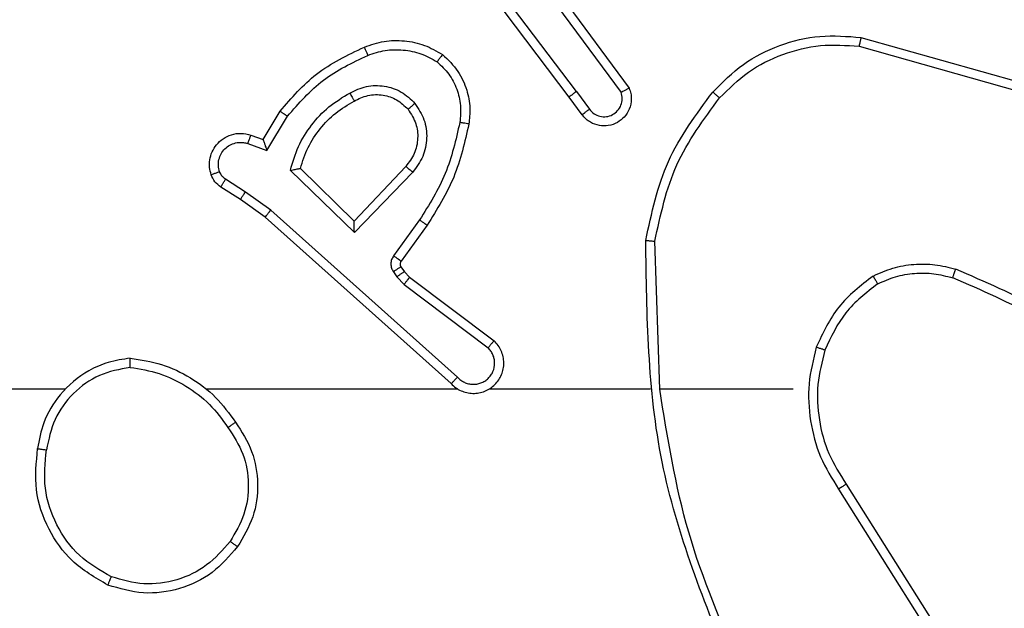
# Model space of a CAD drawing. Units: millimetres. Extents: x -557 to 774, y 33 to 578.
# Drawn here: x 237 to 239, y 188 to 189 of the extents above; entities that cross this region are included whole.
import ezdxf

# ---------------------------------------------------------------- set-up
doc = ezdxf.new("R2010")
doc.units = ezdxf.units.MM
doc.header["$PDSIZE"] = -1
doc.layers.add('VP-DIM', color=7, linetype='Continuous')
doc.layers.add('VP-EQ', color=7, linetype='Continuous', true_color=0x8a3492)
doc.dimstyles.get("Standard").update_dxf_attribs({"dimtxt": 0.18, "dimasz": 0.18, "dimexe": 0.18, "dimexo": 0.0625, "dimgap": 0.09, "dimtad": 0, "dimtih": 1, "dimtoh": 1, "dimdec": 4, "dimzin": 0, "dimdsep": 46, "dimtxsty": 'Standard', "dimcen": 0.09, "dimadec": 0, "dimazin": 0, "dimtfac": 1, "dimtdec": 4, "dimtofl": 0, "dimtmove": 0, "dimatfit": 3, "dimfxl": 1, "dimtolj": 1, "dimtzin": 0, "dimarcsym": 0})

# ---------------------------------------------------------------- blocks, each defined once
blk = doc.blocks.new('*D127')
at = {"layer": 'Defpoints', "color": 0}
for p in [(541.417, 557.9643), (83.5583, 188.0395), (541.417, 187.8892)]:
    blk.add_point(p, dxfattribs=at)
at = {"layer": 'VP-DIM', "color": 0, "lineweight": -2}
for p, q in [((83.5583, 487.9643), (83.5583, 577.9643)), ((541.417, 487.9643), (541.417, 577.9643)), ((103.5583, 557.9643), (265.821, 557.9643)), ((521.417, 557.9643), (359.1543, 557.9643))]:
    blk.add_line(p, q, dxfattribs=at)
at = {"layer": 'VP-DIM', "color": 0}
for points in [[(103.5583, 561.2977), (103.5583, 554.631), (83.5583, 557.9643)], [(521.417, 554.631), (521.417, 561.2977), (541.417, 557.9643)]]:
    blk.add_solid(points, dxfattribs=at)
at = {"layer": 'VP-DIM', "color": 0, "insert": (312.4876, 557.9643), "char_height": 20, "attachment_point": 5}
blk.add_mtext('\\A1;458', dxfattribs=at)
blk = doc.blocks.new('*D129')
at = {"layer": 'Defpoints', "color": 0}
for p in [(391.1207, 479.8798), (233.4707, 188.0395), (391.1207, 187.72)]:
    blk.add_point(p, dxfattribs=at)
at = {"layer": 'VP-DIM', "color": 0, "lineweight": -2}
for p, q in [((233.4707, 409.8798), (233.4707, 499.8798)), ((391.1207, 409.8798), (391.1207, 499.8798)), ((253.4707, 479.8798), (263.892, 479.8798)), ((371.1207, 479.8798), (350.5587, 479.8798))]:
    blk.add_line(p, q, dxfattribs=at)
at = {"layer": 'VP-DIM', "color": 0}
for points in [[(253.4707, 483.2131), (253.4707, 476.5464), (233.4707, 479.8798)], [(371.1207, 476.5464), (371.1207, 483.2131), (391.1207, 479.8798)]]:
    blk.add_solid(points, dxfattribs=at)
at = {"layer": 'VP-DIM', "color": 0, "insert": (307.2253, 479.8798), "char_height": 20, "attachment_point": 5}
blk.add_mtext('\\A1;158', dxfattribs=at)
blk = doc.blocks.new('RC1464_')
at = {"color": 0, "linetype": 'Continuous', "lineweight": 25}
for p, q in [((237.8185, 188.6945, 0.0848), (237.5924, 188.9942, 0.0848)), ((237.8025, 188.6824, 0.0848), (237.5773, 188.9811, 0.0848)), ((237.7644, 188.9325, 0.0848), (237.9347, 188.7023, 0.0848)), ((237.7488, 188.9201, 0.0848), (237.917, 188.6927, 0.0848)), ((238.4452, 188.8137, 0.0848), (238.8004, 188.7138, 0.0848)), ((238.441, 188.7942, 0.0848), (238.7941, 188.695, 0.0848)), ((237.8185, 188.6945, 0.0848), (237.8471, 188.6555, 0.0848)), ((237.831, 188.6436, 0.0848), (237.8025, 188.6824, 0.0848)), ((237.1286, 188.589, 0.0848), (237.1661, 188.6513, 0.0848)), ((237.137, 188.5648, 0.0848), (237.1824, 188.6402, 0.0848)), ((237.0947, 188.58, 0.0848), (237.137, 188.5648, 0.0848)), ((237.1016, 188.5987, 0.0848), (237.1286, 188.589, 0.0848)), ((237.3296, 188.3838, 0.0848), (237.1888, 188.521, 0.0848)), ((237.3292, 188.4088, 0.0848), (237.2107, 188.5254, 0.0848)), ((237.4427, 188.5297, 0.0848), (237.3292, 188.4088, 0.0848)), ((237.458, 188.5171, 0.0848), (237.3296, 188.3838, 0.0848)), ((237.0896, 188.4733, 0.0848), (237.0461, 188.5013, 0.0848)), ((237.0786, 188.4567, 0.0848), (237.0356, 188.4843, 0.0848)), ((237.1455, 188.4335, 0.0848), (237.0896, 188.4733, 0.0848)), ((237.1332, 188.4177, 0.0848), (237.0786, 188.4567, 0.0848)), ((237.5568, 188.0655, 0.0848), (237.1455, 188.4335, 0.0848)), ((237.5428, 188.0513, 0.0848), (237.1332, 188.4177, 0.0848)), ((237.4733, 188.4117, 0.0848), (237.4159, 188.3328, 0.0848)), ((237.4897, 188.4, 0.0848), (237.4323, 188.321, 0.0848)), ((238.0023, 188.0395, 0.0848), (237.9913, 188.3649, 0.0848)), ((237.4155, 188.2975, 0.0848), (237.4231, 188.2865, 0.0848)), ((237.4322, 188.3088, 0.0848), (237.4398, 188.2979, 0.0848)), ((237.4398, 188.2979, 0.0848), (237.4513, 188.2858, 0.0848)), ((237.4231, 188.2865, 0.0848), (237.4391, 188.2699, 0.0848)), ((237.4513, 188.2858, 0.0848), (237.6371, 188.1456, 0.0848)), ((237.4391, 188.2699, 0.0848), (237.6241, 188.1303, 0.0848)), ((237.5574, 188.0395, 0.0848), (237.0032, 188.0395, 0.0848)), ((237.982, 188.0395, 0.0848), (237.6265, 188.0395, 0.0848)), ((238.2957, 188.0395, 0.0848), (238.0021, 188.0395, 0.0848)), ((238.396, 187.8189, 0.0848), (238.5881, 187.5135, 0.0848)), ((238.4126, 187.8301, 0.0848), (238.6049, 187.5243, 0.0848))]:
    blk.add_line(p, q, dxfattribs=at)
at = {"color": 0, "linetype": 'Continuous', "lineweight": 25, "elevation": 0.0848, "flags": 128}
blk.add_lwpolyline([(236.693, 188.0395), (236.4933, 188.0395), (236.2936, 188.0395), (236.0939, 188.0395), (235.8942, 188.0395), (235.6946, 188.0395), (235.4949, 188.0395), (235.2953, 188.0395), (235.0957, 188.0395)], dxfattribs=at)
at = {"color": 0, "linetype": 'Continuous', "lineweight": 25}
for points, knots in [([(238.1188, 188.6935, 0.0848), (238.1403, 188.715, 0.0848), (238.1832, 188.7579, 0.0848), (238.2654, 188.7989, 0.0848), (238.3545, 188.8209, 0.0848), (238.415, 188.8161, 0.0848), (238.4452, 188.8137, 0.0848)], [0, 0, 0, 0, 0.25, 0.5, 0.75, 1, 1, 1, 1]), ([(237.3517, 188.7926, 0.0848), (237.366, 188.7974, 0.0848), (237.3945, 188.8071, 0.0848), (237.44, 188.8077, 0.0848), (237.4846, 188.7985, 0.0848), (237.5107, 188.7835, 0.0848), (237.5238, 188.776, 0.0848)], [0, 0, 0, 0, 0.249999, 0.5, 0.749999, 1, 1, 1, 1]), ([(238.1339, 188.6805, 0.0848), (238.1542, 188.7006, 0.0848), (238.1947, 188.7408, 0.0848), (238.2721, 188.7788, 0.0848), (238.3557, 188.8003, 0.0848), (238.4126, 188.7962, 0.0848), (238.441, 188.7942, 0.0848)], [0, 0, 0, 0, 0.249866, 0.499992, 0.750127, 1, 1, 1, 1]), ([(238.4452, 188.8137, 0.0848), (238.4452, 188.8135, 0.0848), (238.4451, 188.813, 0.0848), (238.4445, 188.8101, 0.0848), (238.4437, 188.8065, 0.0848), (238.443, 188.803, 0.0848), (238.442, 188.7988, 0.0848), (238.4414, 188.7958, 0.0848), (238.441, 188.7942, 0.0848)], [0, 0, 0, 0, 0.201829, 0.435309, 0.564256, 0.701404, 0.846742, 1, 1, 1, 1]), ([(237.1661, 188.6513, 0.0848), (237.1912, 188.6805, 0.0848), (237.243, 188.7407, 0.0848), (237.3148, 188.775, 0.0848), (237.3517, 188.7926, 0.0848)], [0, 0, 0, 0, 0.485371, 1, 1, 1, 1]), ([(237.1824, 188.6402, 0.0848), (237.2072, 188.6687, 0.0848), (237.2568, 188.7256, 0.0848), (237.3249, 188.758, 0.0848), (237.359, 188.7742, 0.0848)], [0, 0, 0, 0, 0.499995, 1, 1, 1, 1]), ([(237.3517, 188.7926, 0.0848), (237.3518, 188.7923, 0.0848), (237.3519, 188.7917, 0.0848), (237.3536, 188.7875, 0.0848), (237.356, 188.7814, 0.0848), (237.358, 188.7766, 0.0848), (237.359, 188.7742, 0.0848)], [0, 0, 0, 0, 0.250085, 0.500063, 0.749857, 1, 1, 1, 1]), ([(237.359, 188.7742, 0.0848), (237.3717, 188.7785, 0.0848), (237.397, 188.787, 0.0848), (237.4373, 188.7873, 0.0848), (237.4768, 188.7796, 0.0848), (237.5001, 188.7666, 0.0848), (237.5118, 188.7601, 0.0848)], [0, 0, 0, 0, 0.249876, 0.499994, 0.750121, 1, 1, 1, 1]), ([(237.5238, 188.776, 0.0848), (237.5236, 188.7759, 0.0848), (237.5233, 188.7755, 0.0848), (237.5212, 188.7727, 0.0848), (237.5189, 188.7696, 0.0848), (237.5167, 188.7668, 0.0848), (237.5143, 188.7635, 0.0848), (237.5126, 188.7612, 0.0848), (237.5118, 188.7601, 0.0848)], [0, 0, 0, 0, 0.227206, 0.469011, 0.595826, 0.726717, 0.861525, 1, 1, 1, 1]), ([(237.5238, 188.776, 0.0848), (237.536, 188.7643, 0.0848), (237.5591, 188.742, 0.0848), (237.578, 188.6999, 0.0848), (237.5857, 188.6599, 0.0848), (237.583, 188.6348, 0.0848), (237.5817, 188.623, 0.0848)], [0, 0, 0, 0, 0.294181, 0.55895, 0.794242, 1, 1, 1, 1]), ([(237.5118, 188.7601, 0.0848), (237.5208, 188.7514, 0.0848), (237.5389, 188.7342, 0.0848), (237.5563, 188.7006, 0.0848), (237.5653, 188.6639, 0.0848), (237.563, 188.639, 0.0848), (237.5618, 188.6265, 0.0848)], [0, 0, 0, 0, 0.250038, 0.499999, 0.749967, 1, 1, 1, 1]), ([(237.3194, 188.6913, 0.0848), (237.3314, 188.697, 0.0848), (237.3553, 188.7083, 0.0848), (237.3958, 188.7085, 0.0848), (237.4343, 188.6959, 0.0848), (237.4535, 188.6776, 0.0848), (237.4631, 188.6684, 0.0848)], [0, 0, 0, 0, 0.249947, 0.499899, 0.749693, 1, 1, 1, 1]), ([(237.1888, 188.521, 0.0848), (237.1939, 188.5388, 0.0848), (237.2042, 188.5744, 0.0848), (237.234, 188.6216, 0.0848), (237.2718, 188.6626, 0.0848), (237.3035, 188.6817, 0.0848), (237.3194, 188.6913, 0.0848)], [0, 0, 0, 0, 0.249922, 0.5, 0.750081, 1, 1, 1, 1]), ([(237.3194, 188.6913, 0.0848), (237.3203, 188.6896, 0.0848), (237.3221, 188.6865, 0.0848), (237.3245, 188.6823, 0.0848), (237.3264, 188.679, 0.0848), (237.3281, 188.6761, 0.0848), (237.3292, 188.6741, 0.0848), (237.3294, 188.6738, 0.0848), (237.3294, 188.6737, 0.0848)], [0, 0, 0, 0, 0.180168, 0.344786, 0.493311, 0.62615, 0.844318, 1, 1, 1, 1]), ([(237.3294, 188.6737, 0.0848), (237.3391, 188.6785, 0.0848), (237.3591, 188.6883, 0.0848), (237.3925, 188.6883, 0.0848), (237.4243, 188.6779, 0.0848), (237.4399, 188.6631, 0.0848), (237.4479, 188.6555, 0.0848)], [0, 0, 0, 0, 0.246834, 0.507828, 0.749903, 1, 1, 1, 1]), ([(237.8185, 188.6945, 0.0848), (237.8164, 188.6929, 0.0848), (237.8122, 188.6898, 0.0848), (237.8069, 188.6858, 0.0848), (237.8032, 188.683, 0.0848), (237.8028, 188.6826, 0.0848), (237.8025, 188.6824, 0.0848)], [0, 0, 0, 0, 0.250153, 0.499903, 0.749724, 1, 1, 1, 1]), ([(237.9347, 188.7023, 0.0848), (237.9362, 188.6983, 0.0848), (237.9389, 188.6905, 0.0848), (237.9402, 188.6745, 0.0848), (237.9364, 188.6559, 0.0848), (237.925, 188.6381, 0.0848), (237.9088, 188.6253, 0.0848), (237.8896, 188.6186, 0.0848), (237.8686, 188.6187, 0.0848), (237.8519, 188.6248, 0.0848), (237.8392, 188.6337, 0.0848), (237.8338, 188.6402, 0.0848), (237.831, 188.6436, 0.0848)], [0, 0, 0, 0, 0.07276, 0.142637, 0.273144, 0.392249, 0.499919, 0.623595, 0.735196, 0.854962, 0.924381, 1, 1, 1, 1]), ([(237.8471, 188.6555, 0.0848), (237.8503, 188.652, 0.0848), (237.8567, 188.6449, 0.0848), (237.8703, 188.6393, 0.0848), (237.8847, 188.6385, 0.0848), (237.8986, 188.6429, 0.0848), (237.91, 188.6519, 0.0848), (237.9175, 188.6643, 0.0848), (237.9205, 188.6787, 0.0848), (237.9182, 188.688, 0.0848), (237.917, 188.6927, 0.0848)], [0, 0, 0, 0, 0.125079, 0.250041, 0.375057, 0.500008, 0.625035, 0.749981, 0.875002, 1, 1, 1, 1]), ([(237.9347, 188.7023, 0.0848), (237.9347, 188.7023, 0.0848), (237.9345, 188.7022, 0.0848), (237.9333, 188.7016, 0.0848), (237.9316, 188.7006, 0.0848), (237.9286, 188.699, 0.0848), (237.9237, 188.6963, 0.0848), (237.9192, 188.6938, 0.0848), (237.917, 188.6927, 0.0848)], [0, 0, 0, 0, 0.132133, 0.26231, 0.390323, 0.516247, 0.76172, 1, 1, 1, 1]), ([(237.9714, 188.3667, 0.0848), (237.9841, 188.4266, 0.0848), (238.0094, 188.5462, 0.0848), (238.0823, 188.6444, 0.0848), (238.1188, 188.6935, 0.0848)], [0, 0, 0, 0, 0.500006, 1, 1, 1, 1]), ([(238.1188, 188.6935, 0.0848), (238.1191, 188.6933, 0.0848), (238.1197, 188.6928, 0.0848), (238.1237, 188.6893, 0.0848), (238.1287, 188.685, 0.0848), (238.1322, 188.682, 0.0848), (238.1339, 188.6805, 0.0848)], [0, 0, 0, 0, 0.279821, 0.559131, 0.779464, 1, 1, 1, 1]), ([(237.2107, 188.5254, 0.0848), (237.2157, 188.541, 0.0848), (237.2258, 188.5721, 0.0848), (237.253, 188.6133, 0.0848), (237.2872, 188.6488, 0.0848), (237.3154, 188.6654, 0.0848), (237.3294, 188.6737, 0.0848)], [0, 0, 0, 0, 0.25, 0.500001, 0.75, 1, 1, 1, 1]), ([(237.4479, 188.6555, 0.0848), (237.4481, 188.6557, 0.0848), (237.4486, 188.6561, 0.0848), (237.452, 188.6591, 0.0848), (237.4571, 188.6634, 0.0848), (237.4611, 188.6668, 0.0848), (237.4631, 188.6684, 0.0848)], [0, 0, 0, 0, 0.250145, 0.499895, 0.74984, 1, 1, 1, 1]), ([(237.4631, 188.6684, 0.0848), (237.4706, 188.6568, 0.0848), (237.4857, 188.6336, 0.0848), (237.491, 188.5917, 0.0848), (237.4828, 188.5504, 0.0848), (237.4663, 188.5282, 0.0848), (237.458, 188.5171, 0.0848)], [0, 0, 0, 0, 0.250326, 0.500113, 0.75005, 1, 1, 1, 1]), ([(237.9913, 188.3649, 0.0848), (238.0037, 188.4227, 0.0848), (238.0285, 188.5382, 0.0848), (238.0988, 188.6331, 0.0848), (238.1339, 188.6805, 0.0848)], [0, 0, 0, 0, 0.500004, 1, 1, 1, 1]), ([(237.1661, 188.6513, 0.0848), (237.1663, 188.6512, 0.0848), (237.1666, 188.6509, 0.0848), (237.1692, 188.6492, 0.0848), (237.1722, 188.6472, 0.0848), (237.1752, 188.6452, 0.0848), (237.1786, 188.6428, 0.0848), (237.1812, 188.6411, 0.0848), (237.1824, 188.6402, 0.0848)], [0, 0, 0, 0, 0.20664, 0.441867, 0.570297, 0.706106, 0.849517, 1, 1, 1, 1]), ([(237.4479, 188.6555, 0.0848), (237.4545, 188.6452, 0.0848), (237.4669, 188.6257, 0.0848), (237.4707, 188.5908, 0.0848), (237.4638, 188.557, 0.0848), (237.4497, 188.5388, 0.0848), (237.4427, 188.5297, 0.0848)], [0, 0, 0, 0, 0.265172, 0.499945, 0.752708, 1, 1, 1, 1]), ([(237.831, 188.6436, 0.0848), (237.8312, 188.6438, 0.0848), (237.8317, 188.6442, 0.0848), (237.8354, 188.6469, 0.0848), (237.8407, 188.6509, 0.0848), (237.8449, 188.654, 0.0848), (237.8471, 188.6555, 0.0848)], [0, 0, 0, 0, 0.250265, 0.500076, 0.749817, 1, 1, 1, 1]), ([(237.5618, 188.6265, 0.0848), (237.5531, 188.5882, 0.0848), (237.5357, 188.5117, 0.0848), (237.4941, 188.445, 0.0848), (237.4733, 188.4117, 0.0848)], [0, 0, 0, 0, 0.5, 1, 1, 1, 1]), ([(237.5817, 188.623, 0.0848), (237.5727, 188.5833, 0.0848), (237.5546, 188.5037, 0.0848), (237.5113, 188.4345, 0.0848), (237.4897, 188.4, 0.0848)], [0, 0, 0, 0, 0.500221, 1, 1, 1, 1]), ([(237.5817, 188.623, 0.0848), (237.5814, 188.6231, 0.0848), (237.5808, 188.6232, 0.0848), (237.5762, 188.6241, 0.0848), (237.5696, 188.6252, 0.0848), (237.5644, 188.6261, 0.0848), (237.5618, 188.6265, 0.0848)], [0, 0, 0, 0, 0.250181, 0.500088, 0.749836, 1, 1, 1, 1]), ([(237.0142, 188.5115, 0.0848), (237.0128, 188.5167, 0.0848), (237.0099, 188.5275, 0.0848), (237.0106, 188.5448, 0.0848), (237.0156, 188.5621, 0.0848), (237.0256, 188.5782, 0.0848), (237.0402, 188.5916, 0.0848), (237.0588, 188.6005, 0.0848), (237.0803, 188.604, 0.0848), (237.0944, 188.6005, 0.0848), (237.1016, 188.5987, 0.0848)], [0, 0, 0, 0, 0.10592, 0.2173, 0.334134, 0.456421, 0.584155, 0.717333, 0.855949, 1, 1, 1, 1]), ([(237.0328, 188.5181, 0.0848), (237.0317, 188.5225, 0.0848), (237.0295, 188.5313, 0.0848), (237.0308, 188.545, 0.0848), (237.0357, 188.5578, 0.0848), (237.044, 188.5688, 0.0848), (237.0549, 188.5771, 0.0848), (237.0678, 188.582, 0.0848), (237.0797, 188.583, 0.0848), (237.0887, 188.5818, 0.0848), (237.0931, 188.5805, 0.0848), (237.0947, 188.58, 0.0848)], [0, 0, 0, 0, 0.124892, 0.249709, 0.374666, 0.499778, 0.625318, 0.749747, 0.87473, 0.953624, 1, 1, 1, 1]), ([(237.1016, 188.5987, 0.0848), (237.1015, 188.5984, 0.0848), (237.1012, 188.5979, 0.0848), (237.0996, 188.5936, 0.0848), (237.0973, 188.5874, 0.0848), (237.0955, 188.5825, 0.0848), (237.0947, 188.58, 0.0848)], [0, 0, 0, 0, 0.250095, 0.500024, 0.749853, 1, 1, 1, 1]), ([(237.1286, 188.589, 0.0848), (237.1286, 188.5889, 0.0848), (237.1287, 188.5886, 0.0848), (237.1292, 188.587, 0.0848), (237.1301, 188.5844, 0.0848), (237.1315, 188.5803, 0.0848), (237.1337, 188.5737, 0.0848), (237.1358, 188.5681, 0.0848), (237.137, 188.5648, 0.0848)], [0, 0, 0, 0, 0.111334, 0.229855, 0.358174, 0.497765, 0.702802, 1, 1, 1, 1]), ([(237.0142, 188.5115, 0.0848), (237.0145, 188.5116, 0.0848), (237.0151, 188.5119, 0.0848), (237.0193, 188.5134, 0.0848), (237.0255, 188.5156, 0.0848), (237.0304, 188.5173, 0.0848), (237.0328, 188.5181, 0.0848)], [0, 0, 0, 0, 0.25013, 0.499971, 0.749862, 1, 1, 1, 1]), ([(237.0461, 188.5013, 0.0848), (237.0432, 188.5035, 0.0848), (237.0374, 188.508, 0.0848), (237.0343, 188.5148, 0.0848), (237.0328, 188.5181, 0.0848)], [0, 0, 0, 0, 0.500008, 1, 1, 1, 1]), ([(237.1888, 188.521, 0.0848), (237.1907, 188.5214, 0.0848), (237.1942, 188.5221, 0.0848), (237.1994, 188.5232, 0.0848), (237.2036, 188.5241, 0.0848), (237.207, 188.5247, 0.0848), (237.2091, 188.5251, 0.0848), (237.2104, 188.5254, 0.0848), (237.2106, 188.5254, 0.0848), (237.2107, 188.5254, 0.0848)], [0, 0, 0, 0, 0.177384, 0.320031, 0.501175, 0.63657, 0.76433, 0.885261, 1, 1, 1, 1]), ([(237.458, 188.5171, 0.0848), (237.4567, 188.5182, 0.0848), (237.4541, 188.5203, 0.0848), (237.4506, 188.5231, 0.0848), (237.4478, 188.5254, 0.0848), (237.4451, 188.5277, 0.0848), (237.4431, 188.5294, 0.0848), (237.4428, 188.5296, 0.0848), (237.4427, 188.5297, 0.0848)], [0, 0, 0, 0, 0.1655, 0.319646, 0.461996, 0.592575, 0.819073, 1, 1, 1, 1]), ([(237.0356, 188.4843, 0.0848), (237.0309, 188.4879, 0.0848), (237.0215, 188.4952, 0.0848), (237.0166, 188.5061, 0.0848), (237.0142, 188.5115, 0.0848)], [0, 0, 0, 0, 0.499995, 1, 1, 1, 1]), ([(237.0356, 188.4843, 0.0848), (237.0357, 188.4847, 0.0848), (237.0361, 188.4854, 0.0848), (237.0389, 188.4899, 0.0848), (237.0424, 188.4955, 0.0848), (237.0449, 188.4993, 0.0848), (237.0461, 188.5013, 0.0848)], [0, 0, 0, 0, 0.279825, 0.559108, 0.779489, 1, 1, 1, 1]), ([(237.0786, 188.4567, 0.0848), (237.0788, 188.4569, 0.0848), (237.079, 188.4573, 0.0848), (237.0807, 188.4601, 0.0848), (237.0828, 188.4632, 0.0848), (237.0848, 188.4662, 0.0848), (237.0871, 188.4696, 0.0848), (237.0887, 188.4721, 0.0848), (237.0896, 188.4733, 0.0848)], [0, 0, 0, 0, 0.216566, 0.454939, 0.582597, 0.716138, 0.855334, 1, 1, 1, 1]), ([(237.1332, 188.4177, 0.0848), (237.1333, 188.4179, 0.0848), (237.1336, 188.4183, 0.0848), (237.1354, 188.4206, 0.0848), (237.1376, 188.4235, 0.0848), (237.1399, 188.4264, 0.0848), (237.1425, 188.4297, 0.0848), (237.1445, 188.4322, 0.0848), (237.1455, 188.4335, 0.0848)], [0, 0, 0, 0, 0.19831, 0.430742, 0.559967, 0.69794, 0.844759, 1, 1, 1, 1]), ([(237.3296, 188.3838, 0.0848), (237.3295, 188.3874, 0.0848), (237.3294, 188.3933, 0.0848), (237.3292, 188.4001, 0.0848), (237.3292, 188.4042, 0.0848), (237.3291, 188.4068, 0.0848), (237.3291, 188.4084, 0.0848), (237.3292, 188.4087, 0.0848), (237.3292, 188.4088, 0.0848)], [0, 0, 0, 0, 0.308386, 0.501727, 0.641459, 0.769765, 0.888621, 1, 1, 1, 1]), ([(237.4897, 188.4, 0.0848), (237.4895, 188.4001, 0.0848), (237.4889, 188.4005, 0.0848), (237.4852, 188.4032, 0.0848), (237.4797, 188.4071, 0.0848), (237.4754, 188.4102, 0.0848), (237.4733, 188.4117, 0.0848)], [0, 0, 0, 0, 0.250124, 0.5000118, 0.7497964, 1, 1, 1, 1]), ([(237.9714, 188.3667, 0.0848), (237.9716, 188.3667, 0.0848), (237.9721, 188.3667, 0.0848), (237.9751, 188.3664, 0.0848), (237.9788, 188.3661, 0.0848), (237.9824, 188.3658, 0.0848), (237.9867, 188.3654, 0.0848), (237.9897, 188.3651, 0.0848), (237.9913, 188.3649, 0.0848)], [0, 0, 0, 0, 0.204856, 0.439398, 0.568049, 0.704458, 0.848531, 1, 1, 1, 1]), ([(238.1633, 187.4148, 0.0848), (238.1014, 187.5675, 0.0848), (237.9775, 187.8727, 0.0848), (237.9735, 188.2021, 0.0848), (237.9714, 188.3667, 0.0848)], [0, 0, 0, 0, 0.5, 1, 1, 1, 1]), ([(237.4159, 188.3328, 0.0848), (237.4143, 188.3301, 0.0848), (237.4111, 188.3247, 0.0848), (237.4097, 188.3152, 0.0848), (237.4109, 188.3057, 0.0848), (237.414, 188.3003, 0.0848), (237.4155, 188.2975, 0.0848)], [0, 0, 0, 0, 0.249964, 0.499936, 0.749819, 1, 1, 1, 1]), ([(237.4323, 188.321, 0.0848), (237.432, 188.3212, 0.0848), (237.4313, 188.3217, 0.0848), (237.427, 188.3248, 0.0848), (237.4216, 188.3287, 0.0848), (237.4178, 188.3315, 0.0848), (237.4159, 188.3328, 0.0848)], [0, 0, 0, 0, 0.27989, 0.559085, 0.779479, 1, 1, 1, 1]), ([(237.4323, 188.321, 0.0848), (237.4318, 188.3201, 0.0848), (237.4307, 188.3183, 0.0848), (237.4301, 188.3151, 0.0848), (237.4305, 188.3118, 0.0848), (237.4316, 188.3098, 0.0848), (237.4322, 188.3088, 0.0848)], [0, 0, 0, 0, 0.237467, 0.483286, 0.737458, 1, 1, 1, 1]), ([(237.4322, 188.3088, 0.0848), (237.4318, 188.3086, 0.0848), (237.4312, 188.3082, 0.0848), (237.4267, 188.3052, 0.0848), (237.4212, 188.3015, 0.0848), (237.4174, 188.2988, 0.0848), (237.4155, 188.2975, 0.0848)], [0, 0, 0, 0, 0.2798272, 0.5590325, 0.7795057, 1, 1, 1, 1]), ([(237.4398, 188.2979, 0.0848), (237.4394, 188.2977, 0.0848), (237.4388, 188.2973, 0.0848), (237.4343, 188.2943, 0.0848), (237.4288, 188.2905, 0.0848), (237.425, 188.2879, 0.0848), (237.4231, 188.2865, 0.0848)], [0, 0, 0, 0, 0.279821, 0.559019, 0.779485, 1, 1, 1, 1]), ([(238.4719, 188.2883, 0.0848), (238.4862, 188.2947, 0.0848), (238.5148, 188.3074, 0.0848), (238.5613, 188.3152, 0.0848), (238.6085, 188.3151, 0.0848), (238.6387, 188.3072, 0.0848), (238.6538, 188.3032, 0.0848)], [0, 0, 0, 0, 0.2499513, 0.5000053, 0.7500564, 1, 1, 1, 1]), ([(238.6472, 188.2843, 0.0848), (238.6472, 188.2845, 0.0848), (238.6474, 188.2848, 0.0848), (238.6483, 188.2873, 0.0848), (238.6494, 188.2907, 0.0848), (238.6507, 188.2942, 0.0848), (238.6522, 188.2984, 0.0848), (238.6533, 188.3016, 0.0848), (238.6538, 188.3032, 0.0848)], [0, 0, 0, 0, 0.181408, 0.408118, 0.538666, 0.680886, 0.834777, 1, 1, 1, 1]), ([(239.013, 188.0916, 0.0848), (238.9577, 188.1346, 0.0848), (238.8471, 188.2206, 0.0848), (238.7183, 188.2757, 0.0848), (238.6538, 188.3032, 0.0848)], [0, 0, 0, 0, 0.500007, 1, 1, 1, 1]), ([(237.4513, 188.2858, 0.0848), (237.4511, 188.2855, 0.0848), (237.4506, 188.2849, 0.0848), (237.4473, 188.2807, 0.0848), (237.4433, 188.2754, 0.0848), (237.4405, 188.2717, 0.0848), (237.4391, 188.2699, 0.0848)], [0, 0, 0, 0, 0.279868, 0.55907, 0.779476, 1, 1, 1, 1]), ([(238.4719, 188.2883, 0.0848), (238.4447, 188.2672, 0.0848), (238.3904, 188.2251, 0.0848), (238.3614, 188.1627, 0.0848), (238.3469, 188.1315, 0.0848)], [0, 0, 0, 0, 0.500001, 1, 1, 1, 1]), ([(238.4719, 188.2883, 0.0848), (238.4728, 188.2868, 0.0848), (238.4745, 188.2838, 0.0848), (238.4768, 188.2799, 0.0848), (238.4786, 188.2767, 0.0848), (238.4804, 188.2736, 0.0848), (238.4817, 188.2714, 0.0848), (238.4819, 188.2711, 0.0848), (238.482, 188.2709, 0.0848)], [0, 0, 0, 0, 0.167261, 0.322638, 0.465666, 0.596609, 0.822162, 1, 1, 1, 1]), ([(238.482, 188.2709, 0.0848), (238.495, 188.2767, 0.0848), (238.5209, 188.2883, 0.0848), (238.5631, 188.2954, 0.0848), (238.606, 188.2952, 0.0848), (238.6334, 188.2879, 0.0848), (238.6472, 188.2843, 0.0848)], [0, 0, 0, 0, 0.2500002, 0.5000001, 0.7500001, 1, 1, 1, 1]), ([(238.9999, 188.0764, 0.0848), (238.9462, 188.1182, 0.0848), (238.8377, 188.2028, 0.0848), (238.7111, 188.2569, 0.0848), (238.6472, 188.2843, 0.0848)], [0, 0, 0, 0, 0.494663, 1, 1, 1, 1]), ([(238.482, 188.2709, 0.0848), (238.4567, 188.2513, 0.0848), (238.4061, 188.2121, 0.0848), (238.3792, 188.154, 0.0848), (238.3658, 188.125, 0.0848)], [0, 0, 0, 0, 0.500007, 1, 1, 1, 1]), ([(237.5428, 188.0513, 0.0848), (237.5461, 188.0482, 0.0848), (237.5525, 188.042, 0.0848), (237.5643, 188.0353, 0.0848), (237.5771, 188.031, 0.0848), (237.5905, 188.0294, 0.0848), (237.604, 188.0304, 0.0848), (237.617, 188.0342, 0.0848), (237.6289, 188.0405, 0.0848), (237.6427, 188.0517, 0.0848), (237.6528, 188.0668, 0.0848), (237.6579, 188.0838, 0.0848), (237.6591, 188.0972, 0.0848), (237.6576, 188.1107, 0.0848), (237.6533, 188.1236, 0.0848), (237.6467, 188.1357, 0.0848), (237.6403, 188.1423, 0.0848), (237.6371, 188.1456, 0.0848)], [0, 0, 0, 0, 0.062527, 0.125053, 0.187581, 0.250107, 0.312633, 0.37516, 0.437686, 0.500213, 0.622256, 0.68419, 0.746533, 0.809286, 0.872448, 0.936019, 1, 1, 1, 1]), ([(237.6371, 188.1456, 0.0848), (237.6371, 188.1455, 0.0848), (237.6369, 188.1454, 0.0848), (237.6359, 188.1441, 0.0848), (237.6334, 188.1413, 0.0848), (237.6291, 188.1362, 0.0848), (237.6258, 188.1322, 0.0848), (237.6241, 188.1303, 0.0848)], [0, 0, 0, 0, 0.128603, 0.256322, 0.507632, 0.755388, 1, 1, 1, 1]), ([(237.5568, 188.0655, 0.0848), (237.559, 188.0633, 0.0848), (237.5635, 188.0589, 0.0848), (237.5717, 188.054, 0.0848), (237.5805, 188.0508, 0.0848), (237.5899, 188.0495, 0.0848), (237.5994, 188.0501, 0.0848), (237.6085, 188.0526, 0.0848), (237.617, 188.0568, 0.0848), (237.6244, 188.0626, 0.0848), (237.6305, 188.0698, 0.0848), (237.6366, 188.0808, 0.0848), (237.6391, 188.0935, 0.0848), (237.6379, 188.106, 0.0848), (237.635, 188.115, 0.0848), (237.6305, 188.1234, 0.0848), (237.6262, 188.128, 0.0848), (237.6241, 188.1303, 0.0848)], [0, 0, 0, 0, 0.062538, 0.125076, 0.187619, 0.250179, 0.312681, 0.375184, 0.437721, 0.500298, 0.562838, 0.625334, 0.749808, 0.812266, 0.874813, 0.937434, 1, 1, 1, 1]), ([(238.3469, 188.1315, 0.0848), (238.3402, 188.1049, 0.0848), (238.3269, 188.0516, 0.0848), (238.3318, 187.9689, 0.0848), (238.3525, 187.8887, 0.0848), (238.3815, 187.8421, 0.0848), (238.396, 187.8189, 0.0848)], [0, 0, 0, 0, 0.24992, 0.499978, 0.750054, 1, 1, 1, 1]), ([(238.3658, 188.125, 0.0848), (238.3655, 188.1251, 0.0848), (238.3649, 188.1253, 0.0848), (238.3606, 188.1268, 0.0848), (238.3543, 188.1289, 0.0848), (238.3494, 188.1306, 0.0848), (238.3469, 188.1315, 0.0848)], [0, 0, 0, 0, 0.250219, 0.499997, 0.749791, 1, 1, 1, 1]), ([(238.3658, 188.125, 0.0848), (238.3594, 188.0998, 0.0848), (238.3467, 188.0496, 0.0848), (238.3509, 187.9715, 0.0848), (238.3711, 187.8958, 0.0848), (238.3988, 187.852, 0.0848), (238.4126, 187.8301, 0.0848)], [0, 0, 0, 0, 0.25, 0.5, 0.75, 1, 1, 1, 1]), ([(236.8362, 188.1073, 0.0848), (236.8198, 188.1049, 0.0848), (236.7881, 188.1003, 0.0848), (236.7329, 188.076, 0.0848), (236.6807, 188.0324, 0.0848), (236.6435, 187.9702, 0.0848), (236.6356, 187.9275, 0.0848), (236.6321, 187.9083, 0.0848)], [0, 0, 0, 0, 0.1604583, 0.3108821, 0.580411, 0.810176, 1, 1, 1, 1]), ([(236.8358, 188.0872, 0.0848), (236.8358, 188.0887, 0.0848), (236.8358, 188.0917, 0.0848), (236.8358, 188.0958, 0.0848), (236.8358, 188.0994, 0.0848), (236.8359, 188.1032, 0.0848), (236.836, 188.1065, 0.0848), (236.8361, 188.107, 0.0848), (236.8362, 188.1073, 0.0848)], [0, 0, 0, 0, 0.143707, 0.282265, 0.415339, 0.542871, 0.781773, 1, 1, 1, 1]), ([(236.8362, 188.1073, 0.0848), (236.8594, 188.1037, 0.0848), (236.9058, 188.0966, 0.0848), (236.9698, 188.066, 0.0848), (237.0264, 188.0233, 0.0848), (237.0541, 187.9854, 0.0848), (237.0679, 187.9664, 0.0848)], [0, 0, 0, 0, 0.25, 0.5, 0.75, 1, 1, 1, 1]), ([(236.8358, 188.0872, 0.0848), (236.8126, 188.0828, 0.0848), (236.7664, 188.074, 0.0848), (236.7083, 188.032, 0.0848), (236.6659, 187.9743, 0.0848), (236.6563, 187.9283, 0.0848), (236.6515, 187.9053, 0.0848)], [0, 0, 0, 0, 0.25029, 0.500084, 0.750049, 1, 1, 1, 1]), ([(236.8358, 188.0872, 0.0848), (236.8574, 188.0837, 0.0848), (236.9005, 188.0766, 0.0848), (236.9598, 188.0475, 0.0848), (237.0126, 188.0078, 0.0848), (237.0384, 187.9725, 0.0848), (237.0513, 187.9548, 0.0848)], [0, 0, 0, 0, 0.2499081, 0.5000077, 0.7500964, 1, 1, 1, 1]), ([(237.5428, 188.0513, 0.0848), (237.543, 188.0515, 0.0848), (237.5433, 188.0519, 0.0848), (237.5456, 188.0542, 0.0848), (237.5483, 188.057, 0.0848), (237.5508, 188.0595, 0.0848), (237.5537, 188.0624, 0.0848), (237.5558, 188.0645, 0.0848), (237.5568, 188.0655, 0.0848)], [0, 0, 0, 0, 0.219759, 0.458981, 0.586395, 0.719187, 0.857136, 1, 1, 1, 1]), ([(238.1811, 187.4233, 0.0848), (238.1385, 187.5223, 0.0848), (238.0533, 187.7203, 0.0848), (238.0191, 187.9331, 0.0848), (238.0021, 188.0395, 0.0848)], [0, 0, 0, 0, 0.499992, 1, 1, 1, 1]), ([(237.0513, 187.9548, 0.0848), (237.0525, 187.9557, 0.0848), (237.055, 187.9575, 0.0848), (237.0584, 187.9599, 0.0848), (237.0614, 187.9619, 0.0848), (237.0646, 187.9641, 0.0848), (237.0673, 187.966, 0.0848), (237.0677, 187.9663, 0.0848), (237.0679, 187.9664, 0.0848)], [0, 0, 0, 0, 0.145144, 0.284755, 0.418427, 0.54621, 0.784263, 1, 1, 1, 1]), ([(237.0513, 187.9548, 0.0848), (237.0636, 187.9359, 0.0848), (237.0881, 187.898, 0.0848), (237.0993, 187.8302, 0.0848), (237.0904, 187.7621, 0.0848), (237.0674, 187.7233, 0.0848), (237.0559, 187.7039, 0.0848)], [0, 0, 0, 0, 0.250222, 0.500069, 0.750035, 1, 1, 1, 1]), ([(237.0679, 187.9664, 0.0848), (237.0813, 187.9455, 0.0848), (237.1079, 187.9041, 0.0848), (237.1198, 187.8302, 0.0848), (237.1105, 187.756, 0.0848), (237.0851, 187.7136, 0.0848), (237.0724, 187.6923, 0.0848)], [0, 0, 0, 0, 0.251973, 0.4985433, 0.7488853, 1, 1, 1, 1]), ([(236.7869, 187.6077, 0.0848), (236.7591, 187.6238, 0.0848), (236.7062, 187.6546, 0.0848), (236.6526, 187.7305, 0.0848), (236.6232, 187.817, 0.0848), (236.6291, 187.8779, 0.0848), (236.6321, 187.9083, 0.0848)], [0, 0, 0, 0, 0.262735, 0.499965, 0.750409, 1, 1, 1, 1]), ([(236.6321, 187.9083, 0.0848), (236.6323, 187.9082, 0.0848), (236.6328, 187.9081, 0.0848), (236.636, 187.9076, 0.0848), (236.6397, 187.907, 0.0848), (236.6432, 187.9065, 0.0848), (236.6472, 187.9059, 0.0848), (236.65, 187.9055, 0.0848), (236.6515, 187.9053, 0.0848)], [0, 0, 0, 0, 0.218961, 0.458138, 0.585681, 0.718582, 0.856755, 1, 1, 1, 1]), ([(236.7944, 187.626, 0.0848), (236.7698, 187.6402, 0.0848), (236.7208, 187.6686, 0.0848), (236.6705, 187.7388, 0.0848), (236.6433, 187.8206, 0.0848), (236.6488, 187.877, 0.0848), (236.6515, 187.9053, 0.0848)], [0, 0, 0, 0, 0.250254, 0.50008, 0.750044, 1, 1, 1, 1]), ([(238.4126, 187.8301, 0.0848), (238.4124, 187.83, 0.0848), (238.4121, 187.8297, 0.0848), (238.4097, 187.8281, 0.0848), (238.4067, 187.8261, 0.0848), (238.4037, 187.824, 0.0848), (238.4, 187.8216, 0.0848), (238.3974, 187.8198, 0.0848), (238.396, 187.8189, 0.0848)], [0, 0, 0, 0, 0.19509, 0.426315, 0.555771, 0.694583, 0.842792, 1, 1, 1, 1]), ([(237.0724, 187.6923, 0.0848), (237.0549, 187.6719, 0.0848), (237.0198, 187.631, 0.0848), (236.9455, 187.5964, 0.0848), (236.8644, 187.585, 0.0848), (236.8127, 187.6001, 0.0848), (236.7869, 187.6077, 0.0848)], [0, 0, 0, 0, 0.2499998, 0.4999998, 0.7499999, 1, 1, 1, 1]), ([(237.0559, 187.7039, 0.0848), (237.0398, 187.6852, 0.0848), (237.0075, 187.648, 0.0848), (236.9398, 187.616, 0.0848), (236.8655, 187.6054, 0.0848), (236.8181, 187.6191, 0.0848), (236.7944, 187.626, 0.0848)], [0, 0, 0, 0, 0.249957, 0.499921, 0.749753, 1, 1, 1, 1]), ([(237.0724, 187.6923, 0.0848), (237.0722, 187.6925, 0.0848), (237.0716, 187.6928, 0.0848), (237.0678, 187.6954, 0.0848), (237.0623, 187.6993, 0.0848), (237.058, 187.7023, 0.0848), (237.0559, 187.7039, 0.0848)], [0, 0, 0, 0, 0.250125, 0.500038, 0.749816, 1, 1, 1, 1]), ([(236.7869, 187.6077, 0.0848), (236.787, 187.6079, 0.0848), (236.7871, 187.6084, 0.0848), (236.7883, 187.6114, 0.0848), (236.7897, 187.6148, 0.0848), (236.7911, 187.6181, 0.0848), (236.7927, 187.6219, 0.0848), (236.7938, 187.6246, 0.0848), (236.7944, 187.626, 0.0848)], [0, 0, 0, 0, 0.216466, 0.454776, 0.582464, 0.715925, 0.85524, 1, 1, 1, 1])]:
    blk.add_open_spline(points, degree=3, knots=knots, dxfattribs=at)
blk = doc.blocks.new('RC1464_2D')
at = {"layer": 'VP-EQ', "color": 0}
blk.add_blockref('RC1464_', (0, 0), dxfattribs=at)

msp = doc.modelspace()

# ---------------------------------------------------------------- block references
at = {"layer": 'VP-EQ', "color": 0}
msp.add_blockref('RC1464_2D', (0, 0), dxfattribs=at)

# ---------------------------------------------------------------- dimensions: what is measured, and where the dimension line sits
at = {"layer": 'VP-DIM'}
for base, p1, p2, picture, middle in [((541.417, 557.9643), (83.5583, 188.0395, 0.0848), (541.417, 187.8892, 0.0848), '*D127', (312.4876, 557.9643)), ((391.1207, 479.8798), (233.4707, 188.0395, 0.0848), (391.1207, 187.72, 0.0848), '*D129', (307.2253, 479.8798))]:
    dim = msp.add_linear_dim(base=base, p1=p1, p2=p2, dimstyle='Standard', override={"dimtxt": 20, "dimasz": 20, "dimexe": 20, "dimexo": 50, "dimgap": 20, "dimtih": 0, "dimtoh": 0, "dimdec": 0, "dimfxl": 70, "dimfxlon": 1}, dxfattribs=at)
    dim.commit()
    dim.dimension.update_dxf_attribs({"geometry": picture, "text_midpoint": middle, "dimtype": 160})

doc.saveas('drawing.dxf')
